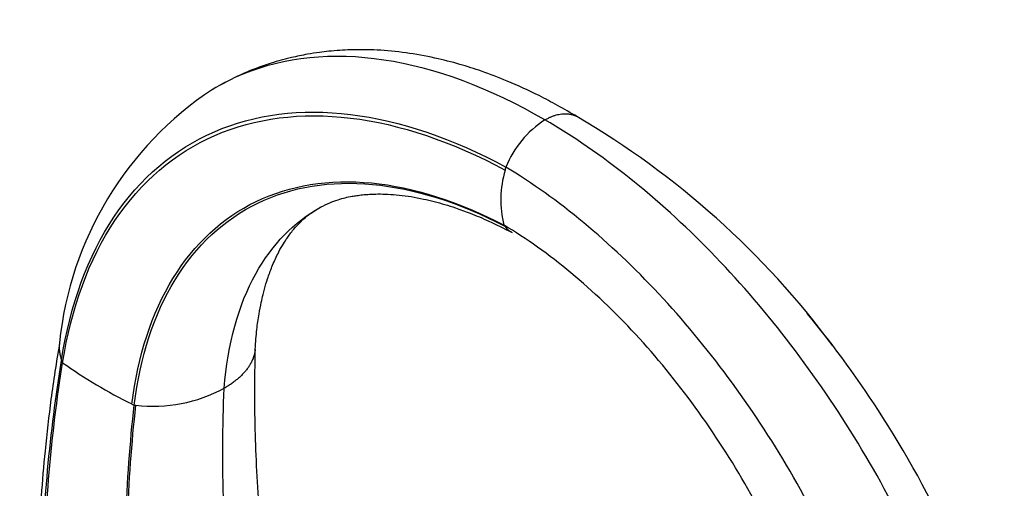
# Model space of a CAD drawing. Units: millimetres. Extents: x 0 to 1107, y 0 to 1472.
# Drawn here: x 952 to 1103, y 459 to 531 of the extents above; entities that cross this region are included whole.
import ezdxf
from ezdxf import colors
from ezdxf.entities.mleader import LeaderData, LeaderLine
from ezdxf.math import Vec2, Vec3

# ---------------------------------------------------------------- set-up
doc = ezdxf.new("R2010")
doc.units = ezdxf.units.MM
doc.layers.add('DV6_Défaut', color=7, linetype='Continuous')
doc.layers.add('Défaut', color=7, linetype='Continuous')

# ---------------------------------------------------------------- blocks, each defined once
blk = doc.blocks.new('_DOT')
at = {"color": 0}
blk.add_line((0, 0), (-1, 0), dxfattribs=at)
at = {"color": 0, "const_width": 0.333}
blk.add_lwpolyline([(-0.1665, 0, 1), (0.1665, 0, 1)], format="xyb", close=True, dxfattribs=at)
blk = doc.blocks.new('SE5')
at = {"layer": 'DV6_Défaut', "color": 7, "linetype": 'Continuous'}
for p, q in [((1026.25, 498.89), (1026.13, 499.05)), ((958.04, 478.3), (958.06, 478.24)), ((958.06, 478.24), (958.21, 477.87)), ((968.86, 471.52), (969.22, 471.36))]:
    blk.add_line(p, q, dxfattribs=at)
for centre, radius, start, end in [((1010.51, 475.67), 53.04, 123.4533, 174.2847), ((1041.03, 502.06), 15.75, 123.1133, 157.8913), ((970.33, 401.27), 132.67, 36.6695, 59.6528), ((1007.56, 512.86), 19.5, 344.0944, 345.5344), ((1041.62, 502.96), 15.97, 163.4387, 194.1933), ((1003.43, 541.63), 78.16, 234.6527, 243.7506), ((972.1, 494.35), 23.17, 263.503, 298.2662), ((981.2, 572.27), 101.62, 263.2295, 263.3767)]:
    blk.add_arc(centre, radius, start, end, dxfattribs=at)
for points, knots in [([(1037.43, 515.73), (1035.27, 516.97), (1031.95, 518.87), (1026.94, 521.15), (1022.91, 522.69), (1019.18, 523.88), (1015.3, 524.86), (1011.04, 525.63), (1006.73, 526.04), (1002.76, 526.08), (999.83, 525.89), (997.62, 525.63), (995.68, 525.33), (993.18, 524.81), (990.08, 523.96), (986.35, 522.61), (984.02, 521.42), (982.53, 520.65)], [0, 0, 0, 0, 0.10701, 0.195916, 0.266607, 0.325225, 0.393047, 0.471866, 0.551363, 0.624052, 0.684568, 0.710234, 0.74381, 0.789569, 0.847536, 0.917705, 1, 1, 1, 1]), ([(1032.43, 515.26), (1024, 520.14), (1007.13, 526.4), (990.46, 524.72), (982.73, 520.81), (981.22, 519.89)], [0, 0, 0, 0, 0.443326, 0.886652, 1, 1, 1, 1]), ([(1032.43, 515.26), (1032.57, 515.33), (1032.86, 515.49), (1033.3, 515.7), (1033.74, 515.87), (1034.17, 516.01), (1034.6, 516.11), (1035.02, 516.17), (1035.43, 516.21), (1035.77, 516.2), (1036.02, 516.18), (1036.2, 516.15), (1036.38, 516.12), (1036.56, 516.08), (1036.73, 516.03), (1036.91, 515.97), (1037.07, 515.91), (1037.23, 515.84), (1037.32, 515.79), (1037.36, 515.77)], [0, 0, 0, 0, 0.080377, 0.161018, 0.241943, 0.323165, 0.404694, 0.486539, 0.568711, 0.651225, 0.690035, 0.729096, 0.768409, 0.807973, 0.847791, 0.88786, 0.92818, 0.96875, 1, 1, 1, 1]), ([(997.86, 501.8), (998.38, 502.06), (999.18, 502.47), (1000.51, 502.95), (1001.66, 503.27), (1002.61, 503.47), (1003.5, 503.61), (1004.4, 503.73), (1005.48, 503.81), (1006.79, 503.86), (1008.31, 503.83), (1010.61, 503.65), (1013.52, 503.18), (1016.43, 502.42), (1018.81, 501.67), (1021.08, 500.85), (1024.05, 499.61), (1026.07, 498.59), (1027.39, 497.92)], [0, 0, 0, 0, 0.085177, 0.154962, 0.209556, 0.257559, 0.28775, 0.321983, 0.361829, 0.407335, 0.458551, 0.513332, 0.628915, 0.725805, 0.772317, 0.833053, 0.908904, 1, 1, 1, 1]), ([(983.08, 473.94), (983.6, 480.73), (986.79, 492.32), (993.82, 499.54), (997.89, 501.81)], [0, 0, 0, 0, 0.5187974, 1, 1, 1, 1]), ([(987.85, 479.95), (987.93, 481.08), (988.05, 482.81), (988.4, 485.24), (988.74, 487), (989.03, 488.28), (989.34, 489.47), (989.78, 490.93), (990.44, 492.75), (991.22, 494.48), (991.98, 495.87), (992.6, 496.84), (993.12, 497.58), (993.69, 498.32), (994.53, 499.28), (995.76, 500.45), (996.72, 501.09), (997.36, 501.51)], [0, 0, 0, 0, 0.085365, 0.155688, 0.211069, 0.251612, 0.28236, 0.343153, 0.41744, 0.502481, 0.56694, 0.619826, 0.661319, 0.71025, 0.78333, 0.880066, 1, 1, 1, 1]), ([(1026.25, 498.89), (1026.29, 498.85), (1026.4, 498.71), (1026.59, 498.5), (1026.84, 498.28), (1027.07, 498.12), (1027.21, 498.03), (1027.26, 498)], [0, 0, 0, 0, 0.124086, 0.375959, 0.621512, 0.860828, 1, 1, 1, 1]), ([(1095.75, 448.49), (1092.56, 455.66), (1085.59, 468.61), (1076.96, 480.44), (1072.79, 485.47)], [0, 0, 0, 0, 0.545289, 1, 1, 1, 1]), ([(957.75, 481.04), (957.23, 477.83), (956.42, 472.76), (955.5, 464.67), (954.91, 457.71), (954.55, 451.72), (954.35, 446.79), (954.26, 442.96), (954.23, 440.26), (954.22, 438.42), (954.22, 436.84), (954.23, 434.9), (954.26, 432.29), (954.34, 428.7), (954.51, 424.01), (954.83, 418.09), (955.34, 411.13), (956.11, 403.09), (957.22, 393.96), (958.75, 383.72), (960.78, 372.33), (963.41, 359.89), (966.81, 346.01), (969.35, 337.24), (970.92, 331.84)], [0, 0, 0, 0, 0.06592, 0.123998, 0.174214, 0.216552, 0.250995, 0.277531, 0.296147, 0.306838, 0.315534, 0.328837, 0.346751, 0.369279, 0.402402, 0.442171, 0.48859, 0.541659, 0.601385, 0.66777, 0.740818, 0.820535, 0.906927, 1, 1, 1, 1]), ([(957.73, 480.95), (957.73, 480.91), (957.72, 480.84), (957.71, 480.72), (957.7, 480.61), (957.69, 480.49), (957.69, 480.36), (957.69, 480.25), (957.69, 480.1), (957.69, 480.01), (957.7, 479.86), (957.71, 479.77), (957.72, 479.62), (957.74, 479.51), (957.76, 479.37), (957.78, 479.26), (957.8, 479.13), (957.83, 479), (957.86, 478.89), (957.9, 478.74), (957.93, 478.64), (957.97, 478.49), (958, 478.4), (958.03, 478.31), (958.04, 478.3)], [0, 0, 0, 0, 0.04687, 0.076911, 0.130572, 0.17707, 0.214603, 0.27784, 0.299022, 0.379219, 0.383872, 0.469145, 0.4812, 0.554835, 0.583779, 0.640934, 0.686951, 0.727432, 0.790714, 0.814322, 0.895064, 0.901593, 0.989237, 1, 1, 1, 1]), ([(987.84, 479.92), (987.84, 479.87), (987.81, 479.62), (987.73, 479.19), (987.57, 478.65), (987.35, 478.12), (987.16, 477.76), (987.04, 477.57), (987, 477.49), (986.91, 477.36), (986.77, 477.15), (986.61, 476.92), (986.43, 476.69), (986.24, 476.47), (986.05, 476.25), (985.84, 476.04), (985.63, 475.83), (985.41, 475.62), (985.17, 475.42), (984.94, 475.22), (984.69, 475.02), (984.44, 474.83), (984.18, 474.64), (983.91, 474.46), (983.64, 474.28), (983.36, 474.11), (983.18, 474), (983.08, 473.94)], [0, 0, 0, 0, 0.024824, 0.109474, 0.191902, 0.272178, 0.350346, 0.361651, 0.361651, 0.387533, 0.424612, 0.461586, 0.498454, 0.535217, 0.571873, 0.608421, 0.644858, 0.681182, 0.717389, 0.753478, 0.789444, 0.825285, 0.860997, 0.896579, 0.932027, 0.967341, 1, 1, 1, 1]), ([(1024.39, 330.43), (1022.92, 333.51), (1020.34, 338.96), (1016.18, 348.4), (1012.05, 358.43), (1007.9, 369.35), (1003.85, 381.05), (1000.2, 392.87), (996.99, 404.69), (994.22, 416.43), (991.83, 428.6), (989.9, 441.16), (988.51, 453.94), (987.72, 467.27), (987.79, 475.19), (987.85, 479.97)], [0, 0, 0, 0, 0.054375, 0.113947, 0.178735, 0.24876, 0.324044, 0.404608, 0.477884, 0.555067, 0.636171, 0.721206, 0.810183, 0.903112, 1, 1, 1, 1])]:
    blk.add_open_spline(points, degree=3, knots=knots, dxfattribs=at)
for points in [[(958.04, 478.3), (959.37, 486.83), (964.86, 501.8), (980.62, 515.21), (1002.01, 517.93), (1018.29, 512.4), (1026.44, 507.99)], [(958.21, 477.87), (959.54, 486.36), (965.02, 501.26), (980.71, 514.63), (1002, 517.36), (1018.2, 511.89), (1026.31, 507.52)], [(1103.14, 400.54), (1102.24, 411.06), (1097.23, 433.55), (1081.12, 467.21), (1058.53, 496.35), (1041.14, 510.19), (1032.43, 515.26)], [(1090.27, 398.37), (1089.75, 408.33), (1085.65, 429.72), (1071.2, 461.9), (1050.51, 489.83), (1034.47, 503.13), (1026.44, 507.99)], [(968.86, 471.52), (969.79, 478.96), (974.09, 492.13), (987.17, 504.23), (1005.27, 507.13), (1019.17, 502.7), (1026.14, 499.05)], [(969.22, 471.36), (970.14, 478.76), (974.41, 491.89), (987.43, 503.98), (1005.45, 506.91), (1019.3, 502.52), (1026.25, 498.89)], [(1079.77, 404.1), (1079.65, 412.59), (1076.66, 431.02), (1064.63, 459.06), (1046.89, 483.44), (1033.05, 494.92), (1026.14, 499.05)], [(972.47, 328.37), (968.36, 341.58), (961.48, 368.05), (955.53, 406.95), (954.12, 444.14), (956.24, 467.25), (958.06, 478.24)], [(973.49, 328.01), (969.29, 341.22), (962.26, 367.67), (956.08, 406.56), (954.45, 443.76), (956.45, 466.87), (958.21, 477.87)], [(1018.99, 318.48), (1012.73, 331.66), (1001.65, 358.44), (989.89, 398.69), (983.33, 437.77), (982.56, 462.27), (983.08, 473.94)], [(993.44, 316.36), (988.35, 329.63), (979.53, 356.47), (970.87, 396.56), (967.08, 435.4), (967.94, 459.74), (969.22, 471.36)], [(993.69, 316.12), (988.59, 329.4), (979.77, 356.27), (971.1, 396.42), (967.32, 435.31), (968.19, 459.69), (969.48, 471.32)]]:
    blk.add_open_spline(points, degree=3, dxfattribs=at)

msp = doc.modelspace()

# ---------------------------------------------------------------- block references
at = {"layer": 'Défaut'}
msp.add_blockref('SE5', (0, 0), dxfattribs=at)

# ---------------------------------------------------------------- leaders
at = {"layer": 'Défaut', "color": 7, "linetype": 'Continuous'}
ml = msp.add_multileader_mtext('Standard', dxfattribs=at)
ml.set_content('{\\pxsm0.9;\\fSolid Edge ISO|b1||i0||c0|p34;\\W1.;13/03/2018\\P}', color=256)
ml.set_leader_properties()
ml.set_arrow_properties(name='DOT')
ml.build(insert=Vec2(0, 0))
ml.multileader.update_dxf_attribs({"leader_type": 0, "dogleg_length": 0, "arrow_head_size": 12})
ctx = ml.context
ctx.base_point, ctx.char_height, ctx.arrow_head_size, ctx.landing_gap_size = Vec3(1004.63, 1465.3), 12, 12, 4.2
notes = []
notes.append((ctx, [(0, (0, 0, 0), (0, 0), (1, 0), 1, [])]))
ctx.mtext.insert = Vec3(1006.63, 1471.42)
for ctx, leaders in notes:
    for number, flags, end, landing, length, lines in leaders:
        leader = LeaderData()
        leader.index, (leader.has_last_leader_line, leader.has_dogleg_vector, leader.attachment_direction) = number, flags
        leader.last_leader_point, leader.dogleg_vector, leader.dogleg_length = Vec3(end), Vec3(landing), length
        for number, points, colour, breaks in lines:
            line = LeaderLine()
            line.index, line.vertices, line.color, line.breaks = number, Vec3.list(points), colors.encode_raw_color(colour), breaks
            leader.lines.append(line)
        ctx.leaders.append(leader)

doc.saveas('drawing.dxf')
